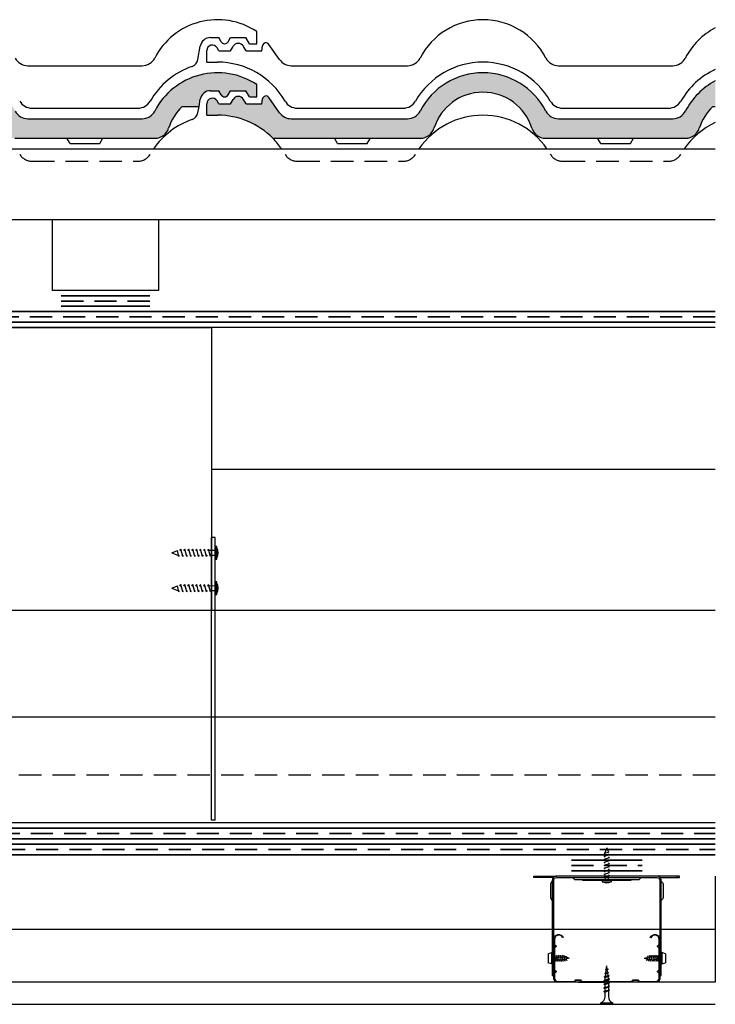
# Model space of a CAD drawing. Units: millimetres. Extents: x 20385 to 56179, y 32125 to 42160.
# Drawn here: x 47811 to 48205, y 39360 to 39916 of the extents above; entities that cross this region are included whole.
import ezdxf

# ---------------------------------------------------------------- set-up
doc = ezdxf.new("R2010")
doc.units = ezdxf.units.MM
doc.linetypes.add('DASHED', pattern=[19.05, 12.7, -6.35])
doc.linetypes.add('HIDDEN', pattern=[0.375, 0.25, -0.125])
doc.layers.add('Zateplisi', color=5, linetype='Continuous')
doc.layers.add('Základní', color=7, linetype='Continuous')
doc.linetypes.add('IZOLACE', pattern='A,0.00254,-2.54,[134,ltypeshp.shx,S=2.54,R=0,X=-2.54,Y=0],-5.08,[134,ltypeshp.shx,S=2.54,R=180,X=2.54,Y=0],-2.54', length=10.16254)

# ---------------------------------------------------------------- blocks, each defined once
blk = doc.blocks.new('A$C77206C94')
at = {"layer": 'Základní'}
blk.add_hatch(color=256, dxfattribs=at).paths.add_polyline_path([(69, 0.4, 0.414214), (70.8, 2.2), (70.8, 4.27, 0.267949), (69.9, 5.83, -0.57735), (69.9, 6.17, 0.267949), (70.8, 7.73), (70.8, 11.77, 0.267949), (69.9, 13.33, -0.57735), (69.9, 13.67, 0.267949), (70.8, 15.23), (70.8, 18.59, 0.267949), (69.9, 20.15, -0.57735), (69.9, 20.49, 0.267949), (70.8, 22.05), (70.8, 24.2, 0.830509), (66.16, 25.07), (65.79, 25.21, -0.830509), (71.2, 24.2), (71.2, 22.05, -0.230563), (70.36, 20.32, -0.230563), (71.2, 18.59), (71.2, 15.23, -0.230563), (70.36, 13.5, -0.230563), (71.2, 11.77), (71.2, 7.73, -0.230563), (70.36, 6, -0.230563), (71.2, 4.27), (71.2, 2.2, -0.414214), (69, 0), (60.51, 0, -0.234626), (58.76, 0.87), (56.16, 0.87, -0.234626), (54.41, 0), (42.93, 0, -0.230563), (41.2, 0.84, -0.230563), (39.47, 0), (27.99, 0, -0.234626), (26.24, 0.87), (23.64, 0.87, -0.234626), (21.89, 0), (13.4, 0, -0.414214), (11.2, 2.2), (11.2, 4.27, -0.230563), (12.04, 6, -0.230563), (11.2, 7.73), (11.2, 11.77, -0.230563), (12.04, 13.5, -0.230563), (11.2, 15.23), (11.2, 18.59, -0.230563), (12.04, 20.32, -0.230563), (11.2, 22.05), (11.2, 24.2, -0.830509), (16.61, 25.21), (16.24, 25.07, 0.830509), (11.6, 24.2), (11.6, 22.05, 0.267949), (12.5, 20.49, -0.57735), (12.5, 20.15, 0.267949), (11.6, 18.59), (11.6, 15.23, 0.267949), (12.5, 13.67, -0.57735), (12.5, 13.33, 0.267949), (11.6, 11.77), (11.6, 7.73, 0.267949), (12.5, 6.17, -0.57735), (12.5, 5.83, 0.267949), (11.6, 4.27), (11.6, 2.2, 0.414214), (13.4, 0.4), (21.89, 0.4, 0.247529), (23.38, 1.18, -0.247529), (23.54, 1.27), (26.34, 1.27, -0.247529), (26.51, 1.18, 0.247529), (27.99, 0.4), (39.47, 0.4, 0.267949), (41.03, 1.3, -0.57735), (41.37, 1.3, 0.267949), (42.93, 0.4), (54.41, 0.4, 0.247529), (55.9, 1.18, -0.247529), (56.06, 1.27), (58.86, 1.27, -0.247529), (59.02, 1.18, 0.247529), (60.51, 0.4)])
for p, q in [((0, 60), (12.9, 60)), ((0, 59.2), (0, 60)), ((11.07, 59.2), (0, 59.2)), ((1.6, 60), (1.6, 59.2)), ((82.4, 60), (69.5, 60)), ((71.33, 59.2), (82.4, 59.2)), ((80.8, 60), (80.8, 59.2)), ((82.4, 59.2), (82.4, 60)), ((8, 16.1), (10, 16.7)), ((10, 16.7), (10, 10.3)), ((10, 16.7), (10.4, 16.5)), ((72.4, 16.7), (72, 16.5)), ((72.4, 16.7), (72.4, 10.3)), ((74.4, 16.1), (72.4, 16.7)), ((8, 16.1), (8, 10.9)), ((10.4, 16.5), (10.4, 10.5)), ((10.4, 14.4), (10.72, 14.4)), ((10.4, 12.6), (11.09, 12.6)), ((10.9, 15.1), (10.62, 14.88)), ((10.62, 14.88), (11.2, 12.09)), ((10.9, 15.1), (11.02, 14.83)), ((11.11, 14.4), (11.76, 14.4)), ((11.31, 11.83), (11.2, 12.09)), ((11.31, 11.83), (11.59, 12.05)), ((11.48, 12.6), (12.13, 12.6)), ((11.94, 15.1), (11.66, 14.88)), ((11.66, 14.88), (12.24, 12.09)), ((11.94, 15.1), (12.06, 14.83)), ((12.15, 14.4), (12.8, 14.4)), ((12.35, 11.83), (12.24, 12.09)), ((12.35, 11.83), (12.63, 12.05)), ((12.52, 12.6), (13.17, 12.6)), ((12.98, 15.1), (12.7, 14.88)), ((12.7, 14.88), (13.28, 12.09)), ((12.98, 15.1), (13.1, 14.83)), ((13.19, 14.4), (13.84, 14.4)), ((13.39, 11.83), (13.28, 12.09)), ((13.39, 11.83), (13.67, 12.05)), ((13.56, 12.6), (14.21, 12.6)), ((14.02, 15.1), (13.74, 14.88)), ((13.74, 14.88), (14.32, 12.09)), ((14.02, 15.1), (14.14, 14.83)), ((14.23, 14.4), (14.88, 14.4)), ((14.43, 11.83), (14.32, 12.09)), ((14.43, 11.83), (14.71, 12.05)), ((14.6, 12.6), (15.25, 12.6)), ((15.06, 15.1), (14.78, 14.88)), ((14.78, 14.88), (15.36, 12.09)), ((15.06, 15.1), (15.18, 14.83)), ((15.27, 14.4), (15.92, 14.4)), ((15.47, 11.83), (15.36, 12.09)), ((15.47, 11.83), (15.75, 12.05)), ((15.64, 12.6), (16.29, 12.6)), ((16.1, 15.1), (15.82, 14.88)), ((15.82, 14.88), (16.4, 12.09)), ((16.1, 15.1), (16.22, 14.83)), ((16.31, 14.4), (16.8, 14.4)), ((16.51, 11.83), (16.4, 12.09)), ((16.51, 11.83), (16.79, 12.05)), ((16.68, 12.6), (16.8, 12.6)), ((16.97, 14.35), (16.8, 14.4)), ((17.3, 12.74), (16.8, 12.6)), ((17.15, 15.05), (16.87, 14.83)), ((16.87, 14.83), (17.37, 12.41)), ((17.15, 15.05), (17.27, 14.76)), ((17.52, 12.06), (17.37, 12.41)), ((18.07, 14.04), (17.38, 14.24)), ((17.52, 12.06), (17.79, 12.26)), ((18.29, 13.02), (17.67, 12.84)), ((18.23, 14.75), (17.97, 14.55)), ((17.97, 14.55), (18.33, 12.8)), ((18.23, 14.75), (18.4, 14.35)), ((18.53, 12.34), (18.33, 12.8)), ((20, 13.5), (18.48, 13.93)), ((18.53, 12.34), (18.77, 12.53)), ((20, 13.5), (18.65, 13.12)), ((62.4, 13.5), (63.92, 13.93)), ((62.4, 13.5), (63.75, 13.12)), ((63.87, 12.34), (63.63, 12.53)), ((63.87, 12.34), (64.07, 12.8)), ((64.18, 14.75), (64.01, 14.35)), ((64.43, 14.55), (64.07, 12.8)), ((64.11, 13.02), (64.73, 12.84)), ((64.18, 14.75), (64.43, 14.55)), ((64.33, 14.04), (65.02, 14.24)), ((64.88, 12.06), (64.61, 12.26)), ((64.88, 12.06), (65.03, 12.41)), ((65.53, 14.83), (65.03, 12.41)), ((65.1, 12.74), (65.6, 12.6)), ((65.25, 15.05), (65.13, 14.76)), ((65.25, 15.05), (65.53, 14.83)), ((65.43, 14.35), (65.6, 14.4)), ((66.1, 14.4), (65.6, 14.4)), ((65.72, 12.6), (65.6, 12.6)), ((65.89, 11.83), (65.61, 12.05)), ((65.89, 11.83), (66, 12.09)), ((66.58, 14.88), (66, 12.09)), ((66.76, 12.6), (66.11, 12.6)), ((66.3, 15.1), (66.19, 14.83)), ((66.3, 15.1), (66.58, 14.88)), ((67.14, 14.4), (66.48, 14.4)), ((66.93, 11.83), (66.65, 12.05)), ((66.93, 11.83), (67.04, 12.09)), ((67.62, 14.88), (67.04, 12.09)), ((67.8, 12.6), (67.15, 12.6)), ((67.34, 15.1), (67.23, 14.83)), ((67.34, 15.1), (67.62, 14.88)), ((68.18, 14.4), (67.52, 14.4)), ((67.97, 11.83), (67.69, 12.05)), ((67.97, 11.83), (68.08, 12.09)), ((68.66, 14.88), (68.08, 12.09)), ((68.84, 12.6), (68.19, 12.6)), ((68.38, 15.1), (68.27, 14.83)), ((68.38, 15.1), (68.66, 14.88)), ((69.22, 14.4), (68.56, 14.4)), ((69.01, 11.83), (68.73, 12.05)), ((69.01, 11.83), (69.12, 12.09)), ((69.7, 14.88), (69.12, 12.09)), ((69.88, 12.6), (69.23, 12.6)), ((69.42, 15.1), (69.31, 14.83)), ((69.42, 15.1), (69.7, 14.88)), ((70.26, 14.4), (69.6, 14.4)), ((70.05, 11.83), (69.77, 12.05)), ((70.05, 11.83), (70.16, 12.09)), ((70.74, 14.88), (70.16, 12.09)), ((70.92, 12.6), (70.27, 12.6)), ((70.46, 15.1), (70.35, 14.83)), ((70.46, 15.1), (70.74, 14.88)), ((71.3, 14.4), (70.64, 14.4)), ((71.09, 11.83), (70.81, 12.05)), ((71.09, 11.83), (71.2, 12.09)), ((71.78, 14.88), (71.2, 12.09)), ((72, 12.6), (71.31, 12.6)), ((71.5, 15.1), (71.39, 14.83)), ((71.5, 15.1), (71.78, 14.88)), ((72, 14.4), (71.68, 14.4)), ((72, 16.5), (72, 10.5)), ((74.4, 16.1), (74.4, 10.9)), ((10, 10.3), (8, 10.9)), ((10.4, 10.5), (10, 10.3)), ((72, 10.5), (72.4, 10.3)), ((72.4, 10.3), (74.4, 10.9))]:
    blk.add_line(p, q, dxfattribs=at)
at = {"layer": 'Základní', "flags": 128}
for points in [[(10.4, 57, 0.093781), (9.72, 56.36, 0.160861), (9.4, 55.41), (9.4, 47.79, 0.160861), (9.72, 46.84, 0.093781), (10.4, 46.2, 0.093781)], [(22, 59.2, 0.211511), (22.95, 58.1, 0.111248), (23.38, 58), (59.02, 58, 0.111248), (59.45, 58.1, 0.211511), (60.4, 59.2)], [(72, 57, -0.093781), (72.69, 56.36, -0.160861), (73, 55.41), (73, 47.79, -0.160861), (72.69, 46.84, -0.093781), (72, 46.2, -0.093781)]]:
    blk.add_lwpolyline(points, format="xyb", dxfattribs=at)
at = {"layer": 'Základní'}
for points in [[(69.5, 59.2, -0.414214), (71.2, 57.5), (71.2, 3.77), (72, 3.77), (72, 57.5, 0.414214), (69.5, 60), (12.9, 60, 0.414214), (10.4, 57.5), (10.4, 3.77), (11.2, 3.77), (11.2, 57.5, -0.414214), (12.9, 59.2)], [(69, 0.4, 0.414214), (70.8, 2.2), (70.8, 4.27, 0.267949), (69.9, 5.83, -0.57735), (69.9, 6.17, 0.267949), (70.8, 7.73), (70.8, 11.77, 0.267949), (69.9, 13.33, -0.57735), (69.9, 13.67, 0.267949), (70.8, 15.23), (70.8, 18.59, 0.267949), (69.9, 20.15, -0.57735), (69.9, 20.49, 0.267949), (70.8, 22.05), (70.8, 24.2, 0.830509), (66.16, 25.07), (65.79, 25.21, -0.830509), (71.2, 24.2), (71.2, 22.05, -0.230563), (70.36, 20.32, -0.230563), (71.2, 18.59), (71.2, 15.23, -0.230563), (70.36, 13.5, -0.230563), (71.2, 11.77), (71.2, 7.73, -0.230563), (70.36, 6, -0.230563), (71.2, 4.27), (71.2, 2.2, -0.414214), (69, 0), (60.51, 0, -0.234626), (58.76, 0.87), (56.16, 0.87, -0.234626), (54.41, 0), (42.93, 0, -0.230563), (41.2, 0.84, -0.230563), (39.47, 0), (27.99, 0, -0.234626), (26.24, 0.87), (23.64, 0.87, -0.234626), (21.89, 0), (13.4, 0, -0.414214), (11.2, 2.2), (11.2, 4.27, -0.230563), (12.04, 6, -0.230563), (11.2, 7.73), (11.2, 11.77, -0.230563), (12.04, 13.5, -0.230563), (11.2, 15.23), (11.2, 18.59, -0.230563), (12.04, 20.32, -0.230563), (11.2, 22.05), (11.2, 24.2, -0.830509), (16.61, 25.21), (16.24, 25.07, 0.830509), (11.6, 24.2), (11.6, 22.05, 0.267949), (12.5, 20.49, -0.57735), (12.5, 20.15, 0.267949), (11.6, 18.59), (11.6, 15.23, 0.267949), (12.5, 13.67, -0.57735), (12.5, 13.33, 0.267949), (11.6, 11.77), (11.6, 7.73, 0.267949), (12.5, 6.17, -0.57735), (12.5, 5.83, 0.267949), (11.6, 4.27), (11.6, 2.2, 0.414214), (13.4, 0.4), (21.89, 0.4, 0.247529), (23.38, 1.18, -0.247529), (23.54, 1.27), (26.34, 1.27, -0.247529), (26.51, 1.18, 0.247529), (27.99, 0.4), (39.47, 0.4, 0.267949), (41.03, 1.3, -0.57735), (41.37, 1.3, 0.267949), (42.93, 0.4), (54.41, 0.4, 0.247529), (55.9, 1.18, -0.247529), (56.06, 1.27), (58.86, 1.27, -0.247529), (59.02, 1.18, 0.247529), (60.51, 0.4)]]:
    blk.add_lwpolyline(points, format="xyb", close=True, dxfattribs=at)
at = {"layer": 'Základní', "flags": 128}
blk.add_lwpolyline([(54.8, 58), (54.8, 57.5), (27.6, 57.5), (27.6, 58)], dxfattribs=at)
blk = doc.blocks.new('A$C54680B07')
at = {"layer": 'Základní'}
for p, q in [((1.15, 16.7), (3.68, 17.3)), ((1.15, 16.7), (3.68, 17.3)), ((1.15, 16.7), (1.75, 16.33)), ((1.15, 16.7), (1.75, 16.33)), ((2.7, 19.69), (1.61, 16.81)), ((2.7, 19.69), (1.61, 16.81)), ((2.7, 19.69), (3.68, 17.3)), ((2.7, 19.69), (3.68, 17.3)), ((1.15, 15.01), (4.25, 15.86)), ((1.15, 15.01), (4.25, 15.86)), ((1.15, 15.01), (1.75, 14.64)), ((1.15, 15.01), (1.75, 14.64)), ((1.15, 13.33), (4.25, 14.17)), ((1.15, 13.33), (4.25, 14.17)), ((1.15, 13.33), (1.75, 12.96)), ((1.15, 13.33), (1.75, 12.96)), ((1.15, 11.64), (4.25, 12.48)), ((1.15, 11.64), (4.25, 12.48)), ((1.15, 11.64), (1.75, 11.27)), ((1.15, 11.64), (1.75, 11.27)), ((1.15, 11.64), (1.75, 11.27)), ((1.15, 11.64), (1.75, 11.27)), ((3.65, 16.23), (4.25, 15.86)), ((3.65, 16.23), (4.25, 15.86)), ((3.65, 14.54), (4.25, 14.17)), ((3.65, 14.54), (4.25, 14.17)), ((3.65, 12.85), (4.25, 12.48)), ((3.65, 12.85), (4.25, 12.48)), ((3.65, 11.16), (4.25, 10.79)), ((3.65, 11.16), (4.25, 10.79)), ((1.15, 9.95), (4.25, 10.79)), ((1.15, 9.95), (4.25, 10.79)), ((1.15, 9.95), (1.75, 9.58)), ((1.15, 9.95), (1.75, 9.58)), ((1.15, 8.26), (4.25, 9.11)), ((1.15, 8.26), (4.25, 9.11)), ((1.15, 8.26), (1.75, 7.89)), ((1.15, 8.26), (1.75, 7.89)), ((1.15, 6.58), (4.25, 7.42)), ((1.15, 6.58), (4.25, 7.42)), ((1.15, 6.58), (1.75, 6.21)), ((1.15, 6.58), (1.75, 6.21)), ((1.15, 4.89), (4.25, 5.73)), ((1.15, 4.89), (4.25, 5.73)), ((3.65, 9.48), (4.25, 9.11)), ((3.65, 9.48), (4.25, 9.11)), ((3.65, 7.79), (4.25, 7.42)), ((3.65, 7.79), (4.25, 7.42)), ((3.65, 6.1), (4.25, 5.73)), ((3.65, 6.1), (4.25, 5.73)), ((0, 1.27), (0, 0.54)), ((0, 1.27), (0, 0.54)), ((5.4, 1.27), (0, 1.27)), ((5.4, 1.27), (0, 1.27)), ((0, 0.54), (5.4, 0.54)), ((0, 0.54), (5.4, 0.54)), ((1.15, 4.89), (1.75, 4.52)), ((1.15, 4.89), (1.75, 4.52)), ((1.15, 3.2), (4.25, 4.04)), ((1.15, 3.2), (4.25, 4.04)), ((1.15, 3.2), (1.75, 2.83)), ((1.15, 3.2), (1.75, 2.83)), ((1.75, 2.83), (1.68, 1.27)), ((1.75, 2.83), (1.68, 1.27)), ((1.74, 2.84), (1.74, 2.84)), ((1.74, 2.84), (1.74, 2.83)), ((1.74, 2.83), (1.74, 2.84)), ((1.74, 2.84), (1.74, 2.84)), ((1.74, 2.84), (1.74, 2.83)), ((1.74, 2.84), (1.74, 2.83)), ((1.74, 2.84), (1.74, 2.84)), ((1.74, 2.84), (1.74, 2.84)), ((1.74, 2.83), (1.74, 2.84)), ((1.74, 2.84), (1.74, 2.84)), ((1.74, 2.84), (1.74, 2.83)), ((1.74, 2.83), (1.74, 2.84)), ((1.74, 2.84), (1.74, 2.84)), ((1.74, 2.84), (1.74, 2.83)), ((1.74, 2.84), (1.74, 2.83)), ((1.74, 2.84), (1.74, 2.84)), ((1.74, 2.84), (1.74, 2.84)), ((1.74, 2.83), (1.74, 2.84)), ((1.74, 2.83), (1.75, 2.83)), ((1.75, 2.83), (1.74, 2.83)), ((1.74, 2.83), (1.74, 2.83)), ((1.74, 2.83), (1.74, 2.83)), ((1.74, 2.83), (1.74, 2.83)), ((1.74, 2.83), (1.74, 2.83)), ((1.74, 2.83), (1.74, 2.83)), ((1.74, 2.83), (1.75, 2.83)), ((1.75, 2.83), (1.74, 2.83)), ((1.74, 2.83), (1.74, 2.83)), ((1.74, 2.83), (1.74, 2.83)), ((1.74, 2.83), (1.74, 2.83)), ((1.74, 2.83), (1.74, 2.83)), ((1.74, 2.83), (1.74, 2.83)), ((1.75, 2.84), (1.75, 2.84)), ((1.75, 2.84), (1.75, 2.83)), ((1.75, 2.84), (1.75, 2.83)), ((1.75, 2.83), (1.75, 2.84)), ((1.75, 2.84), (1.75, 2.84)), ((1.75, 2.84), (1.75, 2.83)), ((1.75, 2.84), (1.75, 2.83)), ((1.75, 2.83), (1.75, 2.84)), ((1.75, 2.83), (1.75, 2.83)), ((1.75, 2.83), (1.75, 2.83)), ((1.75, 2.83), (1.75, 2.83)), ((1.75, 2.83), (1.75, 2.83)), ((1.75, 2.83), (1.75, 2.83)), ((1.75, 2.83), (1.75, 2.83)), ((1.75, 2.83), (1.75, 2.83)), ((1.75, 2.83), (1.75, 2.83)), ((1.75, 2.83), (1.75, 2.83)), ((1.75, 2.83), (1.75, 2.83)), ((1.75, 2.83), (1.75, 2.83)), ((1.75, 2.83), (1.75, 2.83)), ((1.75, 2.83), (1.75, 2.83)), ((1.75, 2.83), (1.75, 2.83)), ((1.75, 2.83), (1.75, 2.83)), ((1.75, 2.83), (1.75, 2.83)), ((1.75, 2.83), (1.75, 2.83)), ((1.75, 2.83), (1.75, 2.83)), ((1.75, 2.83), (1.75, 2.83)), ((1.75, 2.83), (1.75, 2.83)), ((1.75, 2.83), (1.75, 2.83)), ((1.75, 2.83), (1.75, 2.83)), ((1.75, 2.83), (1.75, 2.83)), ((1.75, 2.83), (1.75, 2.83)), ((1.76, 2.84), (1.76, 2.84)), ((1.76, 2.84), (1.76, 2.84)), ((1.76, 2.84), (1.76, 2.84)), ((1.76, 2.84), (1.76, 2.84)), ((1.76, 2.84), (1.76, 2.84)), ((1.76, 2.84), (1.76, 2.84)), ((1.76, 2.84), (1.76, 2.84)), ((1.76, 2.84), (1.76, 2.84)), ((1.76, 2.84), (1.76, 2.84)), ((1.76, 2.84), (1.76, 2.84)), ((3.63, 3.87), (3.63, 3.88)), ((3.63, 3.88), (3.63, 3.88)), ((3.63, 3.88), (3.63, 3.88)), ((3.63, 3.88), (3.63, 3.87)), ((3.63, 3.87), (3.63, 3.88)), ((3.63, 3.88), (3.63, 3.87)), ((3.63, 3.88), (3.63, 3.88)), ((3.63, 3.88), (3.63, 3.88)), ((3.63, 3.87), (3.63, 3.88)), ((3.63, 3.88), (3.63, 3.87)), ((3.63, 3.88), (3.63, 3.88)), ((3.63, 3.87), (3.63, 3.88)), ((3.63, 3.88), (3.63, 3.88)), ((3.63, 3.88), (3.63, 3.88)), ((3.63, 3.88), (3.63, 3.87)), ((3.63, 3.87), (3.63, 3.88)), ((3.63, 3.88), (3.63, 3.87)), ((3.63, 3.88), (3.63, 3.88)), ((3.63, 3.88), (3.63, 3.88)), ((3.63, 3.87), (3.63, 3.88)), ((3.63, 3.88), (3.63, 3.87)), ((3.63, 3.88), (3.63, 3.88)), ((3.63, 3.87), (3.63, 3.87)), ((3.63, 3.87), (3.63, 3.87)), ((3.63, 3.87), (3.63, 3.87)), ((3.63, 3.87), (3.63, 3.87)), ((3.72, 1.27), (3.64, 3.88)), ((3.64, 3.88), (3.64, 3.88)), ((3.64, 3.88), (3.64, 3.87)), ((3.64, 3.87), (3.64, 3.88)), ((3.64, 3.88), (3.64, 3.88)), ((3.64, 3.88), (3.64, 3.88)), ((3.64, 3.88), (3.64, 3.87)), ((3.64, 3.88), (3.64, 3.88)), ((3.64, 3.87), (3.64, 3.88)), ((3.64, 3.88), (3.64, 3.88)), ((3.64, 3.88), (3.64, 3.87)), ((3.64, 3.88), (3.64, 3.88)), ((3.64, 3.88), (3.64, 3.88)), ((3.64, 3.88), (3.64, 3.87)), ((3.64, 3.88), (3.64, 3.87)), ((3.64, 3.88), (3.64, 3.88)), ((3.72, 1.27), (3.64, 3.88)), ((3.64, 3.88), (3.64, 3.88)), ((3.64, 3.88), (3.64, 3.87)), ((3.64, 3.87), (3.64, 3.88)), ((3.64, 3.88), (3.64, 3.88)), ((3.64, 3.88), (3.64, 3.88)), ((3.64, 3.88), (3.64, 3.87)), ((3.64, 3.88), (3.64, 3.88)), ((3.64, 3.87), (3.64, 3.88)), ((3.64, 3.88), (3.64, 3.88)), ((3.64, 3.88), (3.64, 3.87)), ((3.64, 3.88), (3.64, 3.88)), ((3.64, 3.88), (3.64, 3.88)), ((3.64, 3.88), (3.64, 3.87)), ((3.64, 3.88), (3.64, 3.87)), ((3.64, 3.88), (3.64, 3.88)), ((3.64, 3.87), (3.64, 3.87)), ((3.64, 3.87), (3.64, 3.87)), ((3.64, 3.87), (3.64, 3.87)), ((3.64, 3.87), (3.64, 3.87)), ((3.64, 3.87), (3.64, 3.87)), ((3.64, 3.87), (3.64, 3.87)), ((3.65, 4.41), (4.25, 4.04)), ((3.65, 4.41), (4.25, 4.04)), ((3.65, 3.88), (3.65, 3.87)), ((3.65, 3.88), (3.65, 3.88)), ((3.65, 3.88), (3.65, 3.88)), ((3.65, 3.88), (3.65, 3.88)), ((3.65, 3.88), (3.65, 3.88)), ((3.65, 3.88), (3.65, 3.88)), ((3.65, 3.88), (3.65, 3.87)), ((3.65, 3.88), (3.65, 3.88)), ((3.65, 3.88), (3.65, 3.88)), ((3.65, 3.88), (3.65, 3.88)), ((3.65, 3.88), (3.65, 3.88)), ((3.65, 3.88), (3.65, 3.88)), ((5.4, 0.54), (5.4, 1.27)), ((5.4, 0.54), (5.4, 1.27))]:
    blk.add_line(p, q, dxfattribs=at)
for centre in [(1.76, 2.84), (1.76, 2.84), (3.65, 3.88), (3.65, 3.88)]:
    blk.add_circle(centre, 0.000703, dxfattribs=at)
blk.add_arc((2.7, 4.76), 4.76, 242.4337, 297.5663, dxfattribs=at)
blk.add_arc((2.7, 4.76), 4.76, 242.4337, 297.5663, dxfattribs=at)

msp = doc.modelspace()

# ---------------------------------------------------------------- hatches: boundary and pattern name
at = {"layer": 'Základní'}
for points in [[(47617.05, 39862.1), (47617.05, 39868.6, -0.767327), (47622.88, 39870.16), (47623.86, 39868.47), (47630.42, 39868.47), (47631.9, 39871.03, -0.57735), (47637.75, 39871.03), (47639.23, 39868.47), (47648.11, 39868.47), (47648.61, 39871.33, -0.668174), (47652.22, 39872.13), (47658.26, 39863.51, 0.244698), (47664.81, 39860.1), (47730.51, 39860.1, 0.280713), (47737.62, 39864.43, -0.609449), (47808.73, 39864.43, 0.280713), (47815.84, 39860.1), (47880.51, 39860.1, 0.280713), (47887.62, 39864.43, -0.446809), (47945.3, 39879.42), (47945.3, 39872.47), (47941.18, 39872.47), (47939.16, 39875.97), (47930.54, 39875.97), (47929.19, 39873.63, -0.57735), (47925.16, 39873.63), (47923.81, 39875.97), (47919.17, 39875.97, 0.36397), (47913.38, 39871.12), (47912.68, 39867.1), (47903.18, 39867.1, 0.127668), (47895.49, 39854.72, -0.328322), (47887.85, 39849.1), (47858.33, 39849.1), (47838.02, 39849.1), (47808.5, 39849.1, -0.328322), (47800.86, 39854.72, 0.73598), (47745.49, 39854.72, -0.328322), (47737.85, 39849.1), (47709.55, 39849.1), (47709.55, 39849.1), (47689.25, 39849.1), (47654.4, 39849.1, 0.199852), (47623.18, 39862.1)], [(47917.05, 39862.1), (47917.05, 39868.6, -0.767327), (47922.88, 39870.16), (47923.86, 39868.47), (47930.42, 39868.47), (47931.9, 39871.03, -0.577348), (47937.75, 39871.03), (47939.23, 39868.47), (47948.11, 39868.47), (47948.61, 39871.33, -0.668165), (47952.22, 39872.13), (47958.26, 39863.51, 0.244698), (47964.81, 39860.1), (48030.51, 39860.1, 0.280713), (48037.62, 39864.43, -0.609449), (48108.73, 39864.43, 0.280712), (48115.84, 39860.1), (48180.51, 39860.1, 0.280712), (48187.62, 39864.43, -0.153846), (48204.56, 39881.5), (48204.56, 39867.1), (48203.18, 39867.1, 0.127668), (48195.49, 39854.72, -0.328322), (48187.85, 39849.1), (48158.33, 39849.1), (48138.02, 39849.1), (48108.5, 39849.1, -0.328322), (48100.86, 39854.72, 0.73598), (48045.49, 39854.72, -0.328322), (48037.85, 39849.1), (48009.55, 39849.1), (47989.25, 39849.1), (47954.4, 39849.1, 0.199852), (47923.18, 39862.1)]]:
    msp.add_hatch(color=256, dxfattribs=at).paths.add_polyline_path(points)

# ---------------------------------------------------------------- linework, layer by layer
at = {"layer": 'Zateplisi', "color": 3, "lineweight": 35}
for p, q in [((47834.78, 39760.1, 0), (47884.78, 39760.1, 0)), ((47834.78, 39754.1, 0), (47884.78, 39754.1, 0)), ((48123.2, 39441.1, 0), (48163.2, 39441.1, 0)), ((48123.2, 39435.1, 0), (48163.2, 39435.1, 0))]:
    msp.add_line(p, q, dxfattribs=at)
at = {"layer": 'Zateplisi', "color": 3, "linetype": 'HIDDEN', "lineweight": 35, "ltscale": 50}
for p, q in [((47834.78, 39757.1, 0), (47884.78, 39757.1, 0)), ((48123.2, 39438.1, 0), (48163.2, 39438.1, 0))]:
    msp.add_line(p, q, dxfattribs=at)
at = {"layer": 'Zateplisi', "color": 40, "lineweight": 35}
for p, q in [((48204.56, 39751.1, 0), (46799.78, 39751.1, 0)), ((48204.56, 39745.1, 0), (46799.78, 39745.1, 0)), ((47573.86, 39450.1, 0), (48204.56, 39450.1, 0)), ((47579.86, 39444.1, 0), (48204.56, 39444.1, 0))]:
    msp.add_line(p, q, dxfattribs=at)
at = {"layer": 'Zateplisi', "color": 40, "linetype": 'HIDDEN', "lineweight": 35, "ltscale": 50}
for p, q in [((48204.56, 39748.1, 0), (46799.78, 39748.1, 0)), ((47576.86, 39447.1, 0), (48204.56, 39447.1, 0))]:
    msp.add_line(p, q, dxfattribs=at)
at = {"layer": 'Zateplisi', "color": 32, "lineweight": 35}
for p, q in [((47573.86, 39459.1, 0), (48204.56, 39459.1, 0)), ((47573.86, 39453.1, 0), (48204.56, 39453.1, 0))]:
    msp.add_line(p, q, dxfattribs=at)
at = {"layer": 'Zateplisi', "color": 32, "linetype": 'HIDDEN', "lineweight": 35, "ltscale": 50}
msp.add_line((47573.86, 39456.1, 0), (48204.56, 39456.1, 0), dxfattribs=at)
at = {"layer": 'Základní'}
for p, q in [((47945.3, 39902.47, 0), (47945.3, 39909.42, 0)), ((47912.05, 39893.52, 0), (47913.38, 39901.12, 0)), ((47919.17, 39905.97, 0), (47923.81, 39905.97, 0)), ((47925.16, 39903.63, 0), (47923.81, 39905.97, 0)), ((47929.19, 39903.63, 0), (47930.54, 39905.97, 0)), ((47930.54, 39905.97, 0), (47939.16, 39905.97, 0)), ((47941.18, 39902.47, 0), (47939.16, 39905.97, 0)), ((47941.18, 39902.47, 0), (47945.3, 39902.47, 0)), ((47948.11, 39898.47, 0), (47948.61, 39901.33, 0)), ((47958.26, 39893.51, 0), (47952.22, 39902.13, 0)), ((47917.05, 39892.1, 0), (47917.05, 39898.6, 0)), ((47923.86, 39898.47, 0), (47922.88, 39900.16, 0)), ((47923.86, 39898.47, 0), (47930.42, 39898.47, 0)), ((47930.42, 39898.47, 0), (47931.9, 39901.03, 0)), ((47939.23, 39898.47, 0), (47937.75, 39901.03, 0)), ((47939.23, 39898.47, 0), (47948.11, 39898.47, 0)), ((47815.84, 39890.1, 0), (47880.51, 39890.1, 0)), ((47917.05, 39892.1, 0), (47923.18, 39892.1, 0)), ((47964.81, 39890.1, 0), (48030.51, 39890.1, 0)), ((48115.84, 39890.1, 0), (48180.51, 39890.1, 0)), ((47945.3, 39872.47, 0), (47945.3, 39879.42, 0)), ((47919.17, 39875.97, 0), (47923.81, 39875.97, 0)), ((47925.16, 39873.63, 0), (47923.81, 39875.97, 0)), ((47929.19, 39873.63, 0), (47930.54, 39875.97, 0)), ((47930.54, 39875.97, 0), (47939.16, 39875.97, 0)), ((47941.18, 39872.47, 0), (47939.16, 39875.97, 0)), ((47912.68, 39867.1, 0), (47913.38, 39871.12, 0)), ((47917.05, 39862.1, 0), (47917.05, 39868.6, 0)), ((47923.86, 39868.47, 0), (47922.88, 39870.16, 0)), ((47923.86, 39868.47, 0), (47930.42, 39868.47, 0)), ((47930.42, 39868.47, 0), (47931.9, 39871.03, 0)), ((47939.23, 39868.47, 0), (47937.75, 39871.03, 0)), ((47939.23, 39868.47, 0), (47948.11, 39868.47, 0)), ((47941.18, 39872.47, 0), (47945.3, 39872.47, 0)), ((47948.11, 39868.47, 0), (47948.61, 39871.33, 0)), ((47958.26, 39863.51, 0), (47952.22, 39872.13, 0)), ((47818.21, 39866.1, 0), (47878.14, 39866.1, 0)), ((47903.18, 39867.1, 0), (47912.68, 39867.1, 0)), ((47912.05, 39863.52, 0), (47912.68, 39867.1, 0)), ((47968.21, 39866.1, 0), (48028.14, 39866.1, 0)), ((48118.21, 39866.1, 0), (48178.14, 39866.1, 0)), ((48203.18, 39867.1, 0), (48204.56, 39867.1, 0)), ((47815.84, 39860.1, 0), (47880.51, 39860.1, 0)), ((47917.05, 39862.1, 0), (47923.18, 39862.1, 0)), ((47964.81, 39860.1, 0), (48030.51, 39860.1, 0)), ((48115.84, 39860.1, 0), (48180.51, 39860.1, 0)), ((47808.5, 39849.1, 0), (47887.85, 39849.1, 0)), ((47839.75, 39846.1, 0), (47838.02, 39849.1, 0)), ((47839.75, 39846.1, 0), (47856.6, 39846.1, 0)), ((47856.6, 39846.1, 0), (47858.33, 39849.1, 0)), ((47954.4, 39849.1, 0), (48037.85, 39849.1, 0)), ((47990.98, 39846.1, 0), (47989.25, 39849.1, 0)), ((47990.98, 39846.1, 0), (48007.82, 39846.1, 0)), ((48007.82, 39846.1, 0), (48009.55, 39849.1, 0)), ((48108.5, 39849.1, 0), (48187.85, 39849.1, 0)), ((48139.75, 39846.1, 0), (48138.02, 39849.1, 0)), ((48139.75, 39846.1, 0), (48156.6, 39846.1, 0)), ((48156.6, 39846.1, 0), (48158.33, 39849.1, 0)), ((46769.78, 39803.1, 0), (48204.56, 39803.1, 0)), ((48204.56, 39742.1, 0), (46919.78, 39742.1, 0)), ((47919.78, 39463.6, 0), (47919.78, 39623.35, 0)), ((47921.78, 39623.35, 0), (47919.78, 39623.35, 0)), ((47921.78, 39463.6, 0), (47921.78, 39623.35, 0)), ((47921.78, 39618.35, 0), (47921.78, 39611.16, 0)), ((47922.76, 39618.35, 0), (47921.78, 39618.35, 0)), ((47922.76, 39611.16, 0), (47922.76, 39618.35, 0)), ((47897.23, 39614.75, 0), (47900.41, 39616.07, 0)), ((47897.23, 39614.75, 0), (47901.07, 39613.31, 0)), ((47901.21, 39612.69, 0), (47900.41, 39616.07, 0)), ((47901.21, 39612.69, 0), (47901.71, 39613.49, 0)), ((47901.84, 39616.02, 0), (47902.34, 39616.82, 0)), ((47903.46, 39612.69, 0), (47902.34, 39616.82, 0)), ((47903.46, 39612.69, 0), (47903.96, 39613.49, 0)), ((47904.09, 39616.02, 0), (47904.59, 39616.82, 0)), ((47905.71, 39612.69, 0), (47904.59, 39616.82, 0)), ((47905.71, 39612.69, 0), (47906.21, 39613.49, 0)), ((47906.34, 39616.02, 0), (47906.84, 39616.82, 0)), ((47907.96, 39612.69, 0), (47906.84, 39616.82, 0)), ((47907.96, 39612.69, 0), (47908.46, 39613.49, 0)), ((47907.96, 39612.69, 0), (47908.46, 39613.49, 0)), ((47908.59, 39616.02, 0), (47909.09, 39616.82, 0)), ((47910.21, 39612.69, 0), (47909.09, 39616.82, 0)), ((47910.21, 39612.69, 0), (47910.71, 39613.49, 0)), ((47910.84, 39616.02, 0), (47911.34, 39616.82, 0)), ((47912.46, 39612.69, 0), (47911.34, 39616.82, 0)), ((47912.46, 39612.69, 0), (47912.96, 39613.49, 0)), ((47913.09, 39616.02, 0), (47913.59, 39616.82, 0)), ((47914.71, 39612.69, 0), (47913.59, 39616.82, 0)), ((47914.71, 39612.69, 0), (47915.21, 39613.49, 0)), ((47915.34, 39616.02, 0), (47915.84, 39616.82, 0)), ((47916.96, 39612.69, 0), (47915.84, 39616.82, 0)), ((47916.96, 39612.69, 0), (47917.46, 39613.49, 0)), ((47917.59, 39616.02, 0), (47918.09, 39616.82, 0)), ((47919.21, 39612.69, 0), (47918.09, 39616.82, 0)), ((47921.78, 39616.11, 0), (47918.31, 39616.01, 0)), ((47918.31, 39616.02, 0), (47918.31, 39616.02, 0)), ((47918.31, 39616.02, 0), (47918.31, 39616.02, 0)), ((47918.31, 39616.02, 0), (47918.31, 39616.02, 0)), ((47918.31, 39616.02, 0), (47918.31, 39616.02, 0)), ((47918.31, 39616.02, 0), (47918.31, 39616.02, 0)), ((47918.31, 39616.02, 0), (47918.31, 39616.02, 0)), ((47918.31, 39616.01, 0), (47918.31, 39616.01, 0)), ((47918.31, 39616.01, 0), (47918.31, 39616.01, 0)), ((47918.31, 39616.01, 0), (47918.31, 39616.01, 0)), ((47918.31, 39616.01, 0), (47918.31, 39616.01, 0)), ((47918.31, 39616.01, 0), (47918.31, 39616.01, 0)), ((47918.31, 39616.01, 0), (47918.31, 39616.01, 0)), ((47918.31, 39616.01, 0), (47918.31, 39616.01, 0)), ((47918.31, 39616.01, 0), (47918.31, 39616.01, 0)), ((47918.31, 39616.01, 0), (47918.31, 39616.01, 0)), ((47918.31, 39616.01, 0), (47918.31, 39616.01, 0)), ((47918.31, 39616.01, 0), (47918.31, 39616.01, 0)), ((47918.31, 39616.01, 0), (47918.31, 39616.01, 0)), ((47918.31, 39616.01, 0), (47918.31, 39616.01, 0)), ((47918.31, 39616.01, 0), (47918.31, 39616.01, 0)), ((47918.31, 39616, 0), (47918.31, 39616, 0)), ((47918.31, 39616, 0), (47918.31, 39616, 0)), ((47918.31, 39616, 0), (47918.31, 39616, 0)), ((47918.31, 39616, 0), (47918.31, 39616, 0)), ((47918.31, 39616, 0), (47918.31, 39616, 0)), ((47918.31, 39616, 0), (47918.31, 39616, 0)), ((47918.31, 39616, 0), (47918.31, 39616, 0)), ((47918.31, 39616, 0), (47918.31, 39616, 0)), ((47918.31, 39616, 0), (47918.31, 39615.99, 0)), ((47918.31, 39616, 0), (47918.31, 39615.99, 0)), ((47918.31, 39616, 0), (47918.31, 39616, 0)), ((47918.31, 39615.99, 0), (47918.31, 39615.99, 0)), ((47918.31, 39615.99, 0), (47918.31, 39615.99, 0)), ((47918.31, 39615.99, 0), (47918.31, 39615.99, 0)), ((47918.31, 39615.99, 0), (47918.31, 39615.99, 0)), ((47918.31, 39615.99, 0), (47918.31, 39615.99, 0)), ((47918.31, 39615.99, 0), (47918.31, 39615.99, 0)), ((47919.21, 39612.69, 0), (47919.71, 39613.49, 0)), ((47919.7, 39613.5, 0), (47919.7, 39613.5, 0)), ((47919.7, 39613.5, 0), (47919.7, 39613.5, 0)), ((47919.7, 39613.5, 0), (47919.7, 39613.5, 0)), ((47919.7, 39613.5, 0), (47919.7, 39613.5, 0)), ((47919.7, 39613.5, 0), (47919.7, 39613.5, 0)), ((47919.7, 39613.5, 0), (47919.7, 39613.5, 0)), ((47919.7, 39613.49, 0), (47919.7, 39613.49, 0)), ((47919.7, 39613.49, 0), (47919.7, 39613.49, 0)), ((47919.7, 39613.49, 0), (47919.7, 39613.48, 0)), ((47919.7, 39613.49, 0), (47919.7, 39613.49, 0)), ((47919.7, 39613.49, 0), (47919.7, 39613.48, 0)), ((47919.7, 39613.49, 0), (47919.7, 39613.48, 0)), ((47919.7, 39613.49, 0), (47919.7, 39613.49, 0)), ((47919.7, 39613.49, 0), (47919.7, 39613.49, 0)), ((47919.7, 39613.49, 0), (47919.7, 39613.49, 0)), ((47919.7, 39613.49, 0), (47919.7, 39613.49, 0)), ((47919.7, 39613.49, 0), (47919.7, 39613.49, 0)), ((47919.7, 39613.49, 0), (47919.7, 39613.49, 0)), ((47919.7, 39613.49, 0), (47919.7, 39613.49, 0)), ((47919.7, 39613.48, 0), (47919.7, 39613.48, 0)), ((47919.7, 39613.48, 0), (47919.7, 39613.48, 0)), ((47919.7, 39613.48, 0), (47919.7, 39613.48, 0)), ((47919.7, 39613.48, 0), (47919.7, 39613.48, 0)), ((47919.7, 39613.48, 0), (47919.7, 39613.48, 0)), ((47919.7, 39613.48, 0), (47919.7, 39613.48, 0)), ((47919.7, 39613.48, 0), (47919.7, 39613.48, 0)), ((47919.7, 39613.48, 0), (47919.7, 39613.48, 0)), ((47919.7, 39613.48, 0), (47919.7, 39613.48, 0)), ((47919.7, 39613.47, 0), (47919.7, 39613.47, 0)), ((47919.7, 39613.47, 0), (47919.7, 39613.47, 0)), ((47919.7, 39613.47, 0), (47919.7, 39613.47, 0)), ((47919.7, 39613.47, 0), (47919.7, 39613.47, 0)), ((47919.7, 39613.47, 0), (47919.7, 39613.47, 0)), ((47919.7, 39613.47, 0), (47919.7, 39613.47, 0)), ((47919.7, 39613.47, 0), (47919.7, 39613.47, 0)), ((47919.7, 39613.47, 0), (47919.7, 39613.47, 0)), ((47919.7, 39613.47, 0), (47919.7, 39613.47, 0)), ((47919.71, 39613.49, 0), (47921.78, 39613.4, 0)), ((47921.78, 39611.16, 0), (47922.76, 39611.16, 0)), ((47897.23, 39594.75, 0), (47900.41, 39596.07, 0)), ((47901.21, 39592.69, 0), (47900.41, 39596.07, 0)), ((47901.84, 39596.02, 0), (47902.34, 39596.82, 0)), ((47903.46, 39592.69, 0), (47902.34, 39596.82, 0)), ((47904.09, 39596.02, 0), (47904.59, 39596.82, 0)), ((47905.71, 39592.69, 0), (47904.59, 39596.82, 0)), ((47906.34, 39596.02, 0), (47906.84, 39596.82, 0)), ((47907.96, 39592.69, 0), (47906.84, 39596.82, 0)), ((47908.59, 39596.02, 0), (47909.09, 39596.82, 0)), ((47910.21, 39592.69, 0), (47909.09, 39596.82, 0)), ((47910.84, 39596.02, 0), (47911.34, 39596.82, 0)), ((47912.46, 39592.69, 0), (47911.34, 39596.82, 0)), ((47913.09, 39596.02, 0), (47913.59, 39596.82, 0)), ((47914.71, 39592.69, 0), (47913.59, 39596.82, 0)), ((47915.34, 39596.02, 0), (47915.84, 39596.82, 0)), ((47916.96, 39592.69, 0), (47915.84, 39596.82, 0)), ((47917.59, 39596.02, 0), (47918.09, 39596.82, 0)), ((47919.21, 39592.69, 0), (47918.09, 39596.82, 0)), ((47921.78, 39596.11, 0), (47918.31, 39596.01, 0)), ((47918.31, 39596.02, 0), (47918.31, 39596.02, 0)), ((47918.31, 39596.02, 0), (47918.31, 39596.02, 0)), ((47918.31, 39596.02, 0), (47918.31, 39596.02, 0)), ((47918.31, 39596.02, 0), (47918.31, 39596.02, 0)), ((47918.31, 39596.02, 0), (47918.31, 39596.02, 0)), ((47918.31, 39596.02, 0), (47918.31, 39596.02, 0)), ((47918.31, 39596.01, 0), (47918.31, 39596.01, 0)), ((47918.31, 39596.01, 0), (47918.31, 39596.01, 0)), ((47918.31, 39596.01, 0), (47918.31, 39596.01, 0)), ((47918.31, 39596.01, 0), (47918.31, 39596.01, 0)), ((47918.31, 39596.01, 0), (47918.31, 39596.01, 0)), ((47918.31, 39596.01, 0), (47918.31, 39596.01, 0)), ((47918.31, 39596.01, 0), (47918.31, 39596.01, 0)), ((47918.31, 39596.01, 0), (47918.31, 39596.01, 0)), ((47918.31, 39596.01, 0), (47918.31, 39596.01, 0)), ((47918.31, 39596.01, 0), (47918.31, 39596.01, 0)), ((47918.31, 39596.01, 0), (47918.31, 39596.01, 0)), ((47918.31, 39596.01, 0), (47918.31, 39596.01, 0)), ((47918.31, 39596.01, 0), (47918.31, 39596.01, 0)), ((47918.31, 39596.01, 0), (47918.31, 39596.01, 0)), ((47918.31, 39596, 0), (47918.31, 39596, 0)), ((47918.31, 39596, 0), (47918.31, 39596, 0)), ((47918.31, 39596, 0), (47918.31, 39596, 0)), ((47918.31, 39596, 0), (47918.31, 39596, 0)), ((47918.31, 39596, 0), (47918.31, 39596, 0)), ((47918.31, 39596, 0), (47918.31, 39596, 0)), ((47918.31, 39596, 0), (47918.31, 39596, 0)), ((47918.31, 39596, 0), (47918.31, 39596, 0)), ((47918.31, 39596, 0), (47918.31, 39595.99, 0)), ((47918.31, 39596, 0), (47918.31, 39595.99, 0)), ((47918.31, 39596, 0), (47918.31, 39596, 0)), ((47918.31, 39595.99, 0), (47918.31, 39595.99, 0)), ((47918.31, 39595.99, 0), (47918.31, 39595.99, 0)), ((47918.31, 39595.99, 0), (47918.31, 39595.99, 0)), ((47918.31, 39595.99, 0), (47918.31, 39595.99, 0)), ((47918.31, 39595.99, 0), (47918.31, 39595.99, 0)), ((47918.31, 39595.99, 0), (47918.31, 39595.99, 0)), ((47921.78, 39598.35, 0), (47921.78, 39591.16, 0)), ((47922.76, 39598.35, 0), (47921.78, 39598.35, 0)), ((47922.76, 39591.16, 0), (47922.76, 39598.35, 0)), ((47897.23, 39594.75, 0), (47901.07, 39593.31, 0)), ((47901.21, 39592.69, 0), (47901.71, 39593.49, 0)), ((47903.46, 39592.69, 0), (47903.96, 39593.49, 0)), ((47905.71, 39592.69, 0), (47906.21, 39593.49, 0)), ((47907.96, 39592.69, 0), (47908.46, 39593.49, 0)), ((47907.96, 39592.69, 0), (47908.46, 39593.49, 0)), ((47910.21, 39592.69, 0), (47910.71, 39593.49, 0)), ((47912.46, 39592.69, 0), (47912.96, 39593.49, 0)), ((47914.71, 39592.69, 0), (47915.21, 39593.49, 0)), ((47916.96, 39592.69, 0), (47917.46, 39593.49, 0)), ((47919.21, 39592.69, 0), (47919.71, 39593.49, 0)), ((47919.7, 39593.5, 0), (47919.7, 39593.5, 0)), ((47919.7, 39593.5, 0), (47919.7, 39593.5, 0)), ((47919.7, 39593.5, 0), (47919.7, 39593.5, 0)), ((47919.7, 39593.5, 0), (47919.7, 39593.5, 0)), ((47919.7, 39593.5, 0), (47919.7, 39593.5, 0)), ((47919.7, 39593.5, 0), (47919.7, 39593.5, 0)), ((47919.7, 39593.49, 0), (47919.7, 39593.49, 0)), ((47919.7, 39593.49, 0), (47919.7, 39593.49, 0)), ((47919.7, 39593.49, 0), (47919.7, 39593.48, 0)), ((47919.7, 39593.49, 0), (47919.7, 39593.49, 0)), ((47919.7, 39593.49, 0), (47919.7, 39593.48, 0)), ((47919.7, 39593.49, 0), (47919.7, 39593.48, 0)), ((47919.7, 39593.49, 0), (47919.7, 39593.49, 0)), ((47919.7, 39593.49, 0), (47919.7, 39593.49, 0)), ((47919.7, 39593.49, 0), (47919.7, 39593.49, 0)), ((47919.7, 39593.49, 0), (47919.7, 39593.49, 0)), ((47919.7, 39593.49, 0), (47919.7, 39593.49, 0)), ((47919.7, 39593.49, 0), (47919.7, 39593.49, 0)), ((47919.7, 39593.49, 0), (47919.7, 39593.49, 0)), ((47919.7, 39593.48, 0), (47919.7, 39593.48, 0)), ((47919.7, 39593.48, 0), (47919.7, 39593.48, 0)), ((47919.7, 39593.48, 0), (47919.7, 39593.48, 0)), ((47919.7, 39593.48, 0), (47919.7, 39593.48, 0)), ((47919.7, 39593.48, 0), (47919.7, 39593.48, 0)), ((47919.7, 39593.48, 0), (47919.7, 39593.48, 0)), ((47919.7, 39593.48, 0), (47919.7, 39593.48, 0)), ((47919.7, 39593.48, 0), (47919.7, 39593.48, 0)), ((47919.7, 39593.48, 0), (47919.7, 39593.48, 0)), ((47919.7, 39593.47, 0), (47919.7, 39593.47, 0)), ((47919.7, 39593.47, 0), (47919.7, 39593.47, 0)), ((47919.7, 39593.47, 0), (47919.7, 39593.47, 0)), ((47919.7, 39593.47, 0), (47919.7, 39593.47, 0)), ((47919.7, 39593.47, 0), (47919.7, 39593.47, 0)), ((47919.7, 39593.47, 0), (47919.7, 39593.47, 0)), ((47919.7, 39593.47, 0), (47919.7, 39593.47, 0)), ((47919.7, 39593.47, 0), (47919.7, 39593.47, 0)), ((47919.7, 39593.47, 0), (47919.7, 39593.47, 0)), ((47919.71, 39593.49, 0), (47921.78, 39593.4, 0)), ((47921.78, 39591.16, 0), (47922.76, 39591.16, 0)), ((47964.56, 39582.1, 0), (47560.72, 39582.1, 0)), ((48204.56, 39582.1, 0), (47566.84, 39582.1, 0)), ((48204.56, 39582.1, 0), (48104.56, 39582.1, 0)), ((48204.56, 39462.1, 0), (47562.84, 39462.1, 0)), ((47921.78, 39463.6, 0), (47919.78, 39463.6, 0)), ((48204.56, 39432.1, 0), (48204.56, 39372.1, 0)), ((48142.52, 39379.11, 0), (48143.96, 39379.31, 0)), ((48142.52, 39379.11, 0), (48142.77, 39379.25, 0)), ((48142.52, 39379.11, 0), (48142.77, 39378.85, 0)), ((48142.7, 39377.34, 0), (48142.89, 39378.89, 0)), ((48142.77, 39379.25, 0), (48143.71, 39379.57, 0)), ((48142.77, 39378.85, 0), (48143.71, 39379.17, 0)), ((48142.94, 39379.31, 0), (48143.2, 39381.36, 0)), ((48143.43, 39379.47, 0), (48143.2, 39381.36, 0)), ((48143.66, 39377.67, 0), (48143.48, 39379.09, 0)), ((48143.96, 39379.31, 0), (48143.71, 39379.57, 0)), ((48143.96, 39379.31, 0), (48143.71, 39379.17, 0)), ((48141.6, 39373.04, 0), (48144.8, 39373.84, 0)), ((48141.6, 39373.04, 0), (48141.85, 39373.18, 0)), ((48141.6, 39373.04, 0), (48141.85, 39372.78, 0)), ((48141.77, 39375.09, 0), (48144.52, 39375.74, 0)), ((48141.77, 39375.09, 0), (48142.02, 39375.23, 0)), ((48141.77, 39375.09, 0), (48142.02, 39374.84, 0)), ((48141.85, 39373.18, 0), (48144.55, 39374.09, 0)), ((48141.85, 39372.78, 0), (48144.55, 39373.69, 0)), ((48142.02, 39375.23, 0), (48144.27, 39375.99, 0)), ((48142.02, 39374.84, 0), (48144.27, 39375.59, 0)), ((48142.15, 39377.1, 0), (48144.22, 39377.52, 0)), ((48142.15, 39377.1, 0), (48142.4, 39377.24, 0)), ((48142.15, 39377.1, 0), (48142.4, 39376.84, 0)), ((48142.3, 39374.16, 0), (48142.4, 39374.96, 0)), ((48142.3, 39373.33, 0), (48142.3, 39374.16, 0)), ((48142.3, 39371.25, 0), (48142.3, 39372.93, 0)), ((48142.4, 39377.24, 0), (48143.97, 39377.77, 0)), ((48142.4, 39376.84, 0), (48143.97, 39377.37, 0)), ((48142.45, 39375.38, 0), (48142.65, 39376.93, 0)), ((48143.89, 39375.86, 0), (48143.71, 39377.29, 0)), ((48144.1, 39374.16, 0), (48143.93, 39375.48, 0)), ((48144.22, 39377.52, 0), (48143.97, 39377.77, 0)), ((48144.22, 39377.52, 0), (48143.97, 39377.37, 0)), ((48144.1, 39374.16, 0), (48144.1, 39373.94, 0)), ((48144.1, 39373.54, 0), (48144.1, 39371.86, 0)), ((48144.52, 39375.74, 0), (48144.27, 39375.99, 0)), ((48144.52, 39375.74, 0), (48144.27, 39375.59, 0)), ((48144.8, 39373.84, 0), (48144.55, 39374.09, 0)), ((48144.8, 39373.84, 0), (48144.55, 39373.69, 0)), ((48204.56, 39372.1, 0), (47591.84, 39372.1, 0)), ((48126.99, 39372.1, 0), (48141.47, 39372.1, 0)), ((48141.6, 39370.96, 0), (48144.8, 39371.76, 0)), ((48141.6, 39370.96, 0), (48141.85, 39371.1, 0)), ((48141.6, 39370.96, 0), (48141.85, 39370.7, 0)), ((48141.6, 39368.88, 0), (48144.8, 39369.68, 0)), ((48141.6, 39368.88, 0), (48141.85, 39369.02, 0)), ((48141.6, 39368.88, 0), (48141.85, 39368.62, 0)), ((48141.6, 39366.8, 0), (48144.8, 39367.6, 0)), ((48141.6, 39366.8, 0), (48141.85, 39366.94, 0)), ((48141.85, 39371.1, 0), (48144.55, 39372.01, 0)), ((48141.85, 39370.7, 0), (48144.55, 39371.61, 0)), ((48141.85, 39369.02, 0), (48144.55, 39369.93, 0)), ((48141.85, 39368.62, 0), (48144.55, 39369.53, 0)), ((48141.85, 39366.94, 0), (48144.55, 39367.85, 0)), ((48141.85, 39366.54, 0), (48144.55, 39367.45, 0)), ((48142.3, 39369.17, 0), (48142.3, 39370.85, 0)), ((48142.3, 39367.09, 0), (48142.3, 39368.77, 0)), ((48144.1, 39371.46, 0), (48144.1, 39369.78, 0)), ((48144.1, 39369.38, 0), (48144.1, 39367.7, 0)), ((48144.1, 39367.3, 0), (48144.1, 39364, 0)), ((48144.8, 39371.76, 0), (48144.55, 39372.01, 0)), ((48144.8, 39371.76, 0), (48144.55, 39371.61, 0)), ((48144.8, 39369.68, 0), (48144.55, 39369.93, 0)), ((48144.8, 39369.68, 0), (48144.55, 39369.53, 0)), ((48144.8, 39367.6, 0), (48144.55, 39367.85, 0)), ((48144.8, 39367.6, 0), (48144.55, 39367.45, 0)), ((48141.6, 39366.8, 0), (48141.85, 39366.54, 0)), ((48142.3, 39364, 0), (48142.3, 39366.69, 0)), ((47591.84, 39359.6, 0), (48204.56, 39359.6, 0)), ((48139.8, 39360.4, 0), (48146.6, 39360.4, 0)), ((48139.8, 39359.6, 0), (48139.8, 39360.4, 0)), ((48139.8, 39359.6, 0), (48146.6, 39359.6, 0)), ((48146.6, 39359.6, 0), (48146.6, 39360.4, 0))]:
    msp.add_line(p, q, dxfattribs=at)
at = {"layer": 'Základní', "ltscale": 35}
msp.add_line((46769.78, 39843.1, 0), (48204.56, 39843.1, 0), dxfattribs=at)
at = {"layer": 'Základní', "linetype": 'DASHED'}
for p, q in [((47818.21, 39836.1, 0), (47878.14, 39836.1, 0)), ((47968.21, 39836.1, 0), (48028.14, 39836.1, 0)), ((48118.21, 39836.1, 0), (48178.14, 39836.1, 0)), ((48204.56, 39489.1, 0), (47582.84, 39489.1, 0))]:
    msp.add_line(p, q, dxfattribs=at)
at = {"layer": 'Základní', "linetype": 'IZOLACE', "ltscale": 8}
msp.add_line((47919.78, 39662.1, 0), (48204.56, 39662.1, 0), dxfattribs=at)
at = {"layer": 'Základní', "linetype": 'IZOLACE', "ltscale": 6}
msp.add_line((47561.84, 39522.1, 0), (48204.56, 39522.1, 0), dxfattribs=at)
at = {"layer": 'Základní', "linetype": 'IZOLACE', "ltscale": 3}
msp.add_line((47588.23, 39402.1, 0), (48204.56, 39402.1, 0), dxfattribs=at)
at = {"layer": 'Základní', "elevation": 0}
for points in [[(47829.78, 39803.1), (47889.78, 39803.1), (47889.78, 39763.1), (47829.78, 39763.1)], [(47799.78, 39742.1), (47919.78, 39742.1), (47919.78, 39582.1), (47799.78, 39582.1)]]:
    msp.add_lwpolyline(points, close=True, dxfattribs=at)
at = {"layer": 'Základní'}
for centre in [(47918.31, 39616.02, 0), (47919.7, 39613.5, 0), (47918.31, 39596.02, 0), (47919.7, 39593.5, 0)]:
    msp.add_circle(centre, 0.000937, dxfattribs=at)
for centre, radius, start, end in [((47923.18, 39876.1, 0), 40, 56.4183, 152.7204), ((48073.18, 39876.1, 0), 40, 27.2796, 152.7204), ((48223.18, 39876.1, 0), 40, 117.7358, 152.7204), ((47919.17, 39900.1, 0), 5.88, 90, 170), ((47920.18, 39898.6, 0), 3.12, 30, 180), ((47927.18, 39904.8, 0), 2.33, 209.9997, 329.9996), ((47934.83, 39899.35, 0), 3.38, 30, 150), ((47950.58, 39900.98, 0), 2, 35, 169.9992), ((47815.84, 39898.1, 0), 8, 207.2796, 270), ((47880.51, 39898.1, 0), 8, 270, 332.7204), ((47907.12, 39894.39, 0), 5, 289.124, 350.0002), ((47923.18, 39848.1, 0), 44, 30, 90), ((47964.81, 39898.1, 0), 8, 215, 270), ((48030.51, 39898.1, 0), 8, 270, 332.7204), ((48073.18, 39848.1, 0), 44, 30, 150), ((48115.84, 39898.1, 0), 8, 207.2796, 270), ((48180.51, 39898.1, 0), 8, 270, 332.7204), ((47923.18, 39848.1, 0), 44, 109.124, 150), ((47923.18, 39846.1, 0), 40, 56.4183, 152.7204), ((48073.18, 39846.1, 0), 40, 27.2796, 152.7204), ((48223.18, 39848.1, 0), 44, 115.0296, 150), ((48223.18, 39846.1, 0), 40, 117.7358, 152.7204), ((47919.17, 39870.1, 0), 5.88, 90, 170), ((47927.18, 39874.8, 0), 2.33, 209.9997, 329.9996), ((48073.18, 39846.1, 0), 29, 17.2953, 162.7047), ((47818.21, 39874.1, 0), 8, 210, 270), ((47878.14, 39874.1, 0), 8, 270, 330), ((47920.18, 39868.6, 0), 3.12, 30, 180), ((47934.83, 39869.35, 0), 3.38, 30, 150), ((47950.58, 39870.98, 0), 2, 35, 169.9992), ((47968.21, 39874.1, 0), 8, 210, 270), ((48028.14, 39874.1, 0), 8, 270, 330), ((48118.21, 39874.1, 0), 8, 210, 270), ((48178.14, 39874.1, 0), 8, 270, 330), ((47815.84, 39868.1, 0), 8, 207.2796, 270), ((47880.51, 39868.1, 0), 8, 270, 332.7204), ((47923.18, 39846.1, 0), 29, 133.6028, 162.7047), ((47907.12, 39864.39, 0), 5, 289.124, 350.0001), ((47964.81, 39868.1, 0), 8, 215, 270), ((48030.51, 39868.1, 0), 8, 270, 332.7204), ((48115.84, 39868.1, 0), 8, 207.2796, 270), ((48180.51, 39868.1, 0), 8, 270, 332.7204), ((48223.18, 39846.1, 0), 29, 133.6028, 162.7047), ((47923.18, 39818.1, 0), 44, 109.124, 145.3765), ((47923.18, 39818.1, 0), 44, 44.7928, 90), ((48073.18, 39818.1, 0), 44, 34.6235, 145.3765), ((48223.18, 39818.1, 0), 44, 115.0296, 145.3765), ((47887.85, 39857.1, 0), 8, 270, 342.7047), ((48037.85, 39857.1, 0), 8, 270, 342.7047), ((48108.5, 39857.1, 0), 8, 197.2953, 270), ((48187.85, 39857.1, 0), 8, 270, 342.7047), ((47923.18, 39818.1, 0), 44, 34.6235, 44.7928), ((47917.13, 39614.75, 0), 6.35, 332.4337, 27.5663), ((47917.13, 39594.75, 0), 6.35, 332.4337, 27.5663), ((48141.47, 39374.3, 0), 2.2, 270, 321.9335), ((48144.93, 39374.3, 0), 2.2, 218.0665, 270), ((48138.36, 39364.06, 0), 3.94, 291.3837, 359.0609), ((48148.03, 39364.06, 0), 3.94, 180.9392, 248.6164)]:
    msp.add_arc(centre, radius, start, end, dxfattribs=at)
at = {"layer": 'Základní', "linetype": 'DASHED'}
for centre, start, end in [((47818.21, 39844.1, 0), 210, 270), ((47878.14, 39844.1, 0), 270, 330), ((47968.21, 39844.1, 0), 210, 270), ((48028.14, 39844.1, 0), 270, 330), ((48118.21, 39844.1, 0), 210, 270), ((48178.14, 39844.1, 0), 270, 330)]:
    msp.add_arc(centre, 8, start, end, dxfattribs=at)

# ---------------------------------------------------------------- block references
at = {"layer": 'Základní'}
for name, p in [('A$C54680B07', (48140.5, 39428.32, 0)), ('A$C77206C94', (48102, 39372.1, 0))]:
    msp.add_blockref(name, p, dxfattribs=at)

doc.saveas('drawing.dxf')
